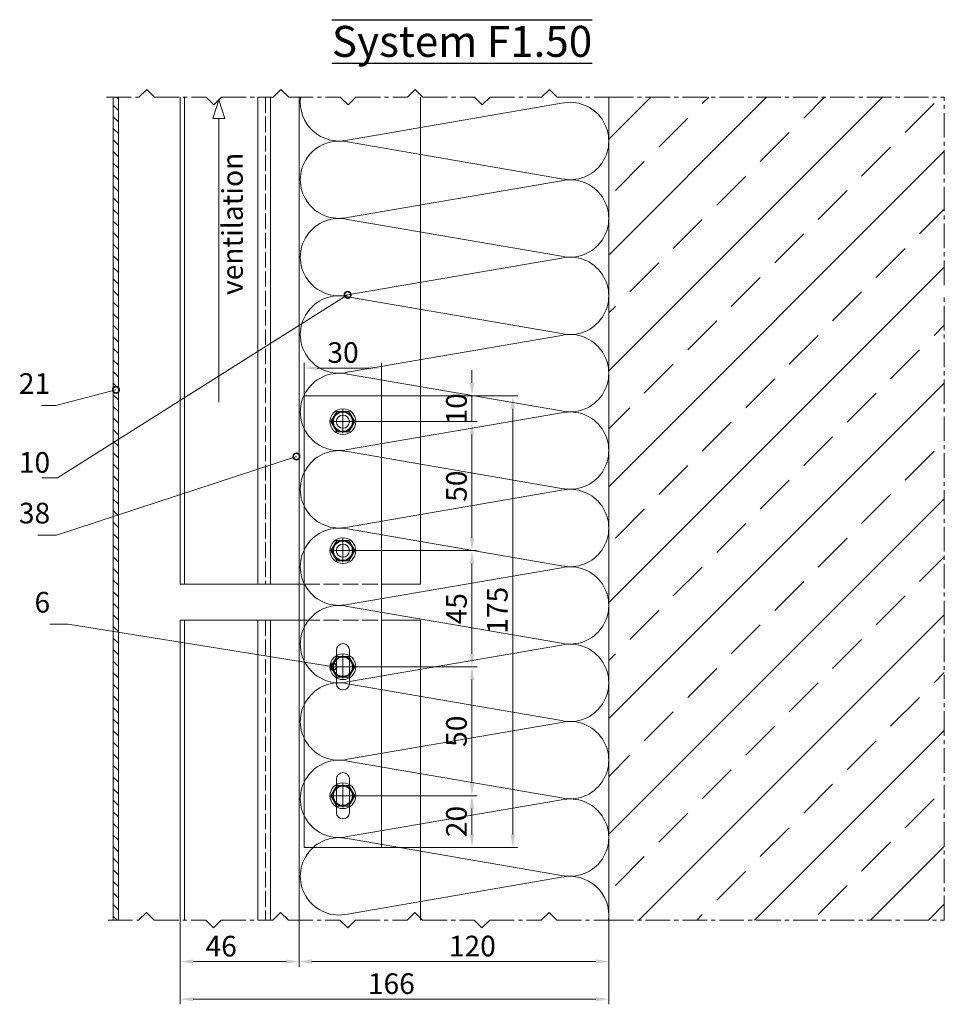
# Model space of a CAD drawing. Units: millimetres. Extents: x -5061 to 7872, y -1485 to 3485.
# Drawn here: x 5810 to 6168, y 375 to 757 of the extents above; entities that cross this region are included whole.
import ezdxf

# ---------------------------------------------------------------- set-up
doc = ezdxf.new("R2010")
doc.units = ezdxf.units.MM
doc.header["$LTSCALE"] = 0.5
doc.linetypes.add('ACAD_ISO02W100', pattern=[15, 12, -3])
doc.linetypes.add('MITTE2', pattern=[28.575, 19.05, -3.175, 3.175, -3.175])
doc.layers.get('0').update_dxf_attribs({"color": 9, "lineweight": 30})
doc.layers.get('Defpoints').update_dxf_attribs({"color": 255})
for name, color, linetype, lineweight in [('Allface-Accessories', 200, 'Continuous', 18), ('Allface-Alu-Profiles', 7, 'Continuous', 20), ('Allface-Alu-Profiles-hidden', 253, 'ACAD_ISO02W100', 9), ('Allface-Building', 5, 'Continuous', 15), ('Allface-Centerlines', 1, 'MITTE2', 9), ('Allface-Dimension', 94, 'Continuous', 13), ('Allface-Hatch', 4, 'Continuous', 9), ('Allface-Isolation', 40, 'Continuous', 9), ('Allface-Text', 193, 'Continuous', 25)]:
    doc.layers.add(name, color=color, linetype=linetype, lineweight=lineweight)
doc.styles.add('Allface-dwg', font='isocp2.shx')
doc.styles.add('Allfacetitle', font='ARIAL.TTF', dxfattribs={"width": 1.4})
doc.dimstyles.new('AF 1-2', dxfattribs={"dimscale": 2, "dimtxt": 4, "dimasz": 2.5, "dimexe": 1, "dimexo": 0, "dimgap": 1, "dimtad": 1, "dimrnd": 0.05, "dimtxsty": 'Allface-dwg', "dimcen": 2.5, "dimclrd": 256, "dimclre": 256, "dimclrt": 256, "dimazin": 2, "dimtp": 0.25, "dimtm": 0.25, "dimtfac": 0.7, "dimtmove": 0, "dimatfit": 2, "dimldrblk": 'DOTSMALL', "dimfxl": 0, "dimtolj": 2, "dimlwd": -1, "dimlwe": -1, "dimarcsym": 0})

# ---------------------------------------------------------------- blocks, each defined once
blk = doc.blocks.new('SLS48x16_DIN7976_tv')
blk.add_lwpolyline([(-2.31, 4), (-4.62, 0), (-2.31, -4), (2.31, -4), (4.62, 0), (2.31, 4)], close=True)
for radius in [5, 4, 3.7]:
    blk.add_circle((0, 0), radius)
at = {"layer": 'Allface-Centerlines'}
for p, q in [((0, 5), (0, -5)), ((-5, 0), (5, 0))]:
    blk.add_line(p, q, dxfattribs=at)
at = {"layer": 'Allface-Dimension', "style": 'Allface-dwg'}
blk.add_attdef('DIMENSION', (-3.41, 0.45), '', height=1.5, dxfattribs=at)
blk = doc.blocks.new('_DotSmall')
at = {"color": 0, "linetype": 'ByBlock', "const_width": 0.5}
blk.add_lwpolyline([(-0.0625, 0, 1), (0.0625, 0, 1)], format="xyb", close=True, dxfattribs=at)
blk = doc.blocks.new('*D265')
at = {"layer": 'Allface-Dimension'}
for p, q in [((5872.5, 407.58), (5872.5, 389.5)), ((5918.5, 407.58), (5918.5, 389.5)), ((5913.5, 391.5), (5877.5, 391.5))]:
    blk.add_line(p, q, dxfattribs=at)
for points in [[(5877.5, 392.33), (5877.5, 390.67), (5872.5, 391.5)], [(5913.5, 392.33), (5913.5, 390.67), (5918.5, 391.5)]]:
    blk.add_solid(points, dxfattribs=at)
at = {"layer": 'Defpoints', "color": 0}
for p in [(5872.5, 407.58), (5918.5, 407.58), (5872.5, 391.5)]:
    blk.add_point(p, dxfattribs=at)
at = {"layer": 'Allface-Dimension', "insert": (5888.34, 397.5), "char_height": 8, "attachment_point": 5, "style": 'Allface-dwg'}
blk.add_mtext('\\A2;46', dxfattribs=at)
blk = doc.blocks.new('*D233')
at = {"layer": 'Allface-Dimension'}
for p, q in [((6038.5, 407.58), (6038.5, 389.54)), ((5918.5, 398.53), (5918.5, 389.54)), ((6033.5, 391.54), (5923.5, 391.54))]:
    blk.add_line(p, q, dxfattribs=at)
for points in [[(5923.5, 392.37), (5923.5, 390.71), (5918.5, 391.54)], [(6033.5, 392.37), (6033.5, 390.71), (6038.5, 391.54)]]:
    blk.add_solid(points, dxfattribs=at)
at = {"layer": 'Defpoints', "color": 0}
for p in [(6038.5, 407.58), (5918.5, 398.53), (5918.5, 391.54)]:
    blk.add_point(p, dxfattribs=at)
at = {"layer": 'Allface-Dimension', "insert": (5985.66, 397.54), "char_height": 8, "attachment_point": 5, "style": 'Allface-dwg'}
blk.add_mtext('\\A2;120', dxfattribs=at)
blk = doc.blocks.new('*D266')
at = {"layer": 'Allface-Dimension'}
for p, q in [((5920.5, 610.79), (5920.5, 623.59)), ((5950.5, 610.79), (5950.5, 623.59)), ((5925.5, 621.59), (5945.5, 621.59))]:
    blk.add_line(p, q, dxfattribs=at)
for points in [[(5925.5, 622.42), (5925.5, 620.75), (5920.5, 621.59)], [(5945.5, 622.42), (5945.5, 620.75), (5950.5, 621.59)]]:
    blk.add_solid(points, dxfattribs=at)
at = {"layer": 'Defpoints', "color": 0}
for p in [(5950.5, 621.59), (5920.5, 610.79), (5950.5, 610.79)]:
    blk.add_point(p, dxfattribs=at)
at = {"layer": 'Allface-Dimension', "insert": (5935.56, 627.59), "char_height": 8, "attachment_point": 5, "style": 'Allface-dwg'}
blk.add_mtext('\\A2;30', dxfattribs=at)
blk = doc.blocks.new('*D267')
at = {"layer": 'Allface-Dimension'}
for p, q in [((5985.49, 615.79), (5985.49, 620.79)), ((5950.5, 610.79), (5987.49, 610.79)), ((5985.49, 610.79), (5985.49, 600.79)), ((5940.5, 600.79), (5987.49, 600.79)), ((5985.49, 595.79), (5985.49, 590.79))]:
    blk.add_line(p, q, dxfattribs=at)
for points in [[(5984.66, 615.79), (5986.33, 615.79), (5985.49, 610.79)], [(5984.66, 595.79), (5986.33, 595.79), (5985.49, 600.79)]]:
    blk.add_solid(points, dxfattribs=at)
at = {"layer": 'Defpoints', "color": 0}
for p in [(5950.5, 610.79), (5940.5, 600.79), (5985.49, 600.79)]:
    blk.add_point(p, dxfattribs=at)
at = {"layer": 'Allface-Dimension', "insert": (5979.49, 605.79), "char_height": 8, "attachment_point": 5, "rotation": 90, "style": 'Allface-dwg'}
blk.add_mtext('\\A2;10', dxfattribs=at)
blk = doc.blocks.new('*D255')
at = {"layer": 'Allface-Dimension'}
for p, q in [((5940.5, 600.79), (5987.49, 600.79)), ((5985.49, 595.79), (5985.49, 555.79)), ((5940.5, 550.79), (5987.49, 550.79))]:
    blk.add_line(p, q, dxfattribs=at)
for points in [[(5984.66, 595.79), (5986.33, 595.79), (5985.49, 600.79)], [(5984.66, 555.79), (5986.33, 555.79), (5985.49, 550.79)]]:
    blk.add_solid(points, dxfattribs=at)
at = {"layer": 'Defpoints', "color": 0}
for p in [(5940.5, 600.79), (5940.5, 550.79), (5985.49, 550.79)]:
    blk.add_point(p, dxfattribs=at)
at = {"layer": 'Allface-Dimension', "insert": (5979.49, 575.79), "char_height": 8, "attachment_point": 5, "rotation": 90, "style": 'Allface-dwg'}
blk.add_mtext('\\A2;50', dxfattribs=at)
blk = doc.blocks.new('*D256')
at = {"layer": 'Allface-Dimension'}
for p, q in [((5940.5, 550.79), (5987.49, 550.79)), ((5985.49, 545.79), (5985.49, 510.79)), ((5940.5, 505.79), (5987.49, 505.79))]:
    blk.add_line(p, q, dxfattribs=at)
for points in [[(5984.66, 545.79), (5986.33, 545.79), (5985.49, 550.79)], [(5984.66, 510.79), (5986.33, 510.79), (5985.49, 505.79)]]:
    blk.add_solid(points, dxfattribs=at)
at = {"layer": 'Defpoints', "color": 0}
for p in [(5940.5, 550.79), (5940.5, 505.79), (5985.49, 505.79)]:
    blk.add_point(p, dxfattribs=at)
at = {"layer": 'Allface-Dimension', "insert": (5979.49, 528.29), "char_height": 8, "attachment_point": 5, "rotation": 90, "style": 'Allface-dwg'}
blk.add_mtext('\\A2;45', dxfattribs=at)
blk = doc.blocks.new('*D257')
at = {"layer": 'Allface-Dimension'}
for p, q in [((5940.5, 505.79), (5987.49, 505.79)), ((5985.49, 500.79), (5985.49, 460.79)), ((5940.5, 455.79), (5987.49, 455.79))]:
    blk.add_line(p, q, dxfattribs=at)
for points in [[(5984.66, 500.79), (5986.33, 500.79), (5985.49, 505.79)], [(5984.66, 460.79), (5986.33, 460.79), (5985.49, 455.79)]]:
    blk.add_solid(points, dxfattribs=at)
at = {"layer": 'Defpoints', "color": 0}
for p in [(5940.5, 505.79), (5940.5, 455.79), (5985.49, 455.79)]:
    blk.add_point(p, dxfattribs=at)
at = {"layer": 'Allface-Dimension', "insert": (5979.49, 480.79), "char_height": 8, "attachment_point": 5, "rotation": 90, "style": 'Allface-dwg'}
blk.add_mtext('\\A2;50', dxfattribs=at)
blk = doc.blocks.new('*D258')
at = {"layer": 'Allface-Dimension'}
for p, q in [((5940.5, 455.79), (5987.49, 455.79)), ((5985.49, 450.79), (5985.49, 440.79)), ((5950.5, 435.79), (5987.49, 435.79))]:
    blk.add_line(p, q, dxfattribs=at)
for points in [[(5984.66, 450.79), (5986.33, 450.79), (5985.49, 455.79)], [(5984.66, 440.79), (5986.33, 440.79), (5985.49, 435.79)]]:
    blk.add_solid(points, dxfattribs=at)
at = {"layer": 'Defpoints', "color": 0}
for p in [(5940.5, 455.79), (5950.5, 435.79), (5985.49, 435.79)]:
    blk.add_point(p, dxfattribs=at)
at = {"layer": 'Allface-Dimension', "insert": (5979.49, 445.79), "char_height": 8, "attachment_point": 5, "rotation": 90, "style": 'Allface-dwg'}
blk.add_mtext('\\A2;20', dxfattribs=at)
blk = doc.blocks.new('*D219')
at = {"layer": 'Allface-Dimension'}
for p, q in [((5971.5, 610.79), (6003.32, 610.79)), ((6001.32, 605.79), (6001.32, 440.79)), ((5971.5, 435.79), (6003.32, 435.79))]:
    blk.add_line(p, q, dxfattribs=at)
for points in [[(6000.49, 605.79), (6002.16, 605.79), (6001.32, 610.79)], [(6000.49, 440.79), (6002.16, 440.79), (6001.32, 435.79)]]:
    blk.add_solid(points, dxfattribs=at)
at = {"layer": 'Defpoints', "color": 0}
for p in [(5971.5, 610.79), (5971.5, 435.79), (6001.32, 435.79)]:
    blk.add_point(p, dxfattribs=at)
at = {"layer": 'Allface-Dimension', "insert": (5995.32, 527.68), "char_height": 8, "attachment_point": 5, "rotation": 90, "style": 'Allface-dwg'}
blk.add_mtext('\\A2;175', dxfattribs=at)
blk = doc.blocks.new('*D193')
at = {"layer": 'Allface-Dimension'}
for p, q in [((5872.5, 398.54), (5872.5, 374.96)), ((6038.5, 398.56), (6038.5, 374.96)), ((5877.5, 376.96), (6033.5, 376.96))]:
    blk.add_line(p, q, dxfattribs=at)
for points in [[(5877.5, 377.79), (5877.5, 376.12), (5872.5, 376.96)], [(6033.5, 377.79), (6033.5, 376.12), (6038.5, 376.96)]]:
    blk.add_solid(points, dxfattribs=at)
at = {"layer": 'Defpoints', "color": 0}
for p in [(5872.5, 398.54), (6038.5, 398.56), (6038.5, 376.96)]:
    blk.add_point(p, dxfattribs=at)
at = {"layer": 'Allface-Dimension', "insert": (5954.27, 382.96), "char_height": 8, "attachment_point": 5, "style": 'Allface-dwg'}
blk.add_mtext('\\A2;166', dxfattribs=at)

msp = doc.modelspace()

# ---------------------------------------------------------------- hatches: boundary and pattern name
at = {"layer": 'Allface-Hatch'}
h = msp.add_hatch(dxfattribs=at)
h.set_pattern_fill('ANSI31', color=256, angle=90, style=0)
h.set_pattern_definition([(135, (4500, 0), (-2.245064, -2.245064), [])])
h.paths.add_polyline_path([(5848.49824, 726.53893), (5846.49824, 726.53893), (5846.49824, 407.58235), (5848.49824, 407.58235)])
h = msp.add_hatch(dxfattribs=at)
h.set_pattern_fill('ANSI33', color=256, scale=5, style=0)
h.set_pattern_definition([(45, (4520, 0), (-22.45064, 22.45064), []), (45, (4542.45, 0), (-22.45064, 22.45064), [15.875, -7.9375])])
h.paths.add_polyline_path([(6168.49824, 726.53893), (6038.49824, 726.53893), (6038.49824, 407.58235), (6168.49824, 407.58235)])

# ---------------------------------------------------------------- linework, layer by layer
at = {"layer": 'Allface-Alu-Profiles'}
for p, q in [((5872.49824, 726.53893), (5872.49824, 537.79311)), ((5874.09824, 726.53893), (5874.09824, 537.79311)), ((5902.49824, 726.53893), (5902.49824, 537.79311)), ((5907.49824, 726.53893), (5907.49824, 537.79311)), ((5965.49824, 726.53893), (5965.49824, 537.79311)), ((5872.49824, 537.79311), (5920.49824, 537.79311)), ((5950.49824, 537.79311), (5965.49824, 537.79311)), ((5872.49824, 523.79311), (5872.49824, 407.58235)), ((5872.49824, 523.79311), (5920.49824, 523.79311)), ((5874.09824, 523.79311), (5874.09824, 407.58235)), ((5902.49824, 523.79311), (5902.49824, 407.58235)), ((5907.49824, 523.79311), (5907.49824, 407.58235)), ((5950.49824, 523.79311), (5965.49824, 523.79311)), ((5965.49824, 523.79311), (5965.49824, 407.58235))]:
    msp.add_line(p, q, dxfattribs=at)
msp.add_lwpolyline([(5920.49824, 435.79311), (5950.49824, 435.79311), (5950.49824, 610.79311), (5920.49824, 610.79311)], close=True, dxfattribs=at)
for points in [[(5937.99824, 499.29311), (5937.99824, 512.29311, 1), (5932.99824, 512.29311), (5932.99824, 499.29311, 1)], [(5937.99824, 449.29311), (5937.99824, 462.29311, 1), (5932.99824, 462.29311), (5932.99824, 449.29311, 1)]]:
    msp.add_lwpolyline(points, format="xyb", close=True, dxfattribs=at)
for centre in [(5935.49824, 600.79311), (5935.49824, 550.79311)]:
    msp.add_circle(centre, 2.55, dxfattribs=at)
at = {"layer": 'Allface-Alu-Profiles-hidden'}
for p, q in [((5905.49824, 726.53893), (5905.49824, 537.79311)), ((5920.49824, 537.79311), (5950.49824, 537.79311)), ((5905.49824, 523.79311), (5905.49824, 407.58235)), ((5920.49824, 523.79311), (5950.49824, 523.79311))]:
    msp.add_line(p, q, dxfattribs=at)
at = {"layer": 'Allface-Building'}
for p, q in [((5846.49824, 726.53893), (5846.49824, 407.58235)), ((5848.49824, 726.53893), (5848.49824, 407.58235)), ((6038.49824, 407.58235), (6038.49824, 726.53893))]:
    msp.add_line(p, q, dxfattribs=at)
at = {"layer": 'Allface-Centerlines'}
for p, q in [((6038.49824, 726.53893), (6168.49824, 726.53893)), ((6168.49824, 653.75248), (6168.49824, 726.53893)), ((6168.49824, 407.58235), (6168.49824, 649.44451)), ((6038.49824, 407.58235), (6168.49824, 407.58235))]:
    msp.add_line(p, q, dxfattribs=at)
for points in [[(5843.97114, 726.53893), (5856.49824, 726.53893), (5859.49824, 729.53893), (5862.49824, 726.53893), (5882.49824, 726.53893)], [(5882.49824, 726.53893), (5885.49824, 723.53893), (5888.49824, 726.53893), (5908.49824, 726.53893), (5911.49824, 729.53893), (5914.49824, 726.53893), (5934.49824, 726.53893)], [(5934.49824, 726.53893), (5937.49824, 723.53893), (5940.49824, 726.53893), (5960.49824, 726.53893), (5963.49824, 729.53893), (5966.49824, 726.53893), (5986.49824, 726.53893)], [(5986.49824, 726.53893), (5989.49824, 723.53893), (5992.49824, 726.53893), (6012.49824, 726.53893), (6015.49824, 729.53893), (6018.49824, 726.53893), (6038.49824, 726.53893)], [(5844.49824, 407.58235), (5856.36632, 407.58235), (5859.36632, 410.58235), (5862.36632, 407.58235), (5882.36632, 407.58235)], [(5882.36632, 407.58235), (5885.36632, 404.58235), (5888.36632, 407.58235), (5908.36632, 407.58235), (5911.36632, 410.58235), (5914.36632, 407.58235), (5934.36632, 407.58235)], [(5934.36632, 407.58235), (5937.36632, 404.58235), (5940.36632, 407.58235), (5960.36632, 407.58235), (5963.36632, 410.58235), (5966.36632, 407.58235), (5986.36632, 407.58235)], [(5986.36632, 407.58235), (5989.36632, 404.58235), (5992.36632, 407.58235), (6012.36632, 407.58235), (6015.36632, 410.58235), (6018.36632, 407.58235), (6038.36632, 407.58235)]]:
    msp.add_lwpolyline(points, dxfattribs=at)
at = {"layer": 'Allface-Dimension'}
for p, q in [((5887.43984, 725.54534), (5885.10974, 718.33555)), ((5887.43984, 725.54534), (5889.76994, 718.33555)), ((5885.10974, 718.33555), (5889.76994, 718.33555)), ((5887.43984, 718.33555), (5887.43984, 608.34893))]:
    msp.add_line(p, q, dxfattribs=at)
at = {"layer": 'Allface-Isolation'}
for p in [(5918.49824, 726.53893), (5918.49824, 407.58235)]:
    msp.add_line(p, (5918.49824, 559.85854), dxfattribs=at)
for points in [[(5919.12838, 726.53893, 0.522403463), (5937.31582, 709.93876)], [(5937.31582, 709.93876), (6020.18065, 724.1958, -1.252183004), (6020.18065, 694.93876), (5937.31582, 709.1958, 1.252183004), (5937.31582, 679.93876)], [(5937.31582, 679.93876), (6020.18065, 694.1958, -1.252183004), (6020.18065, 664.93876), (5937.31582, 679.1958, 1.252183004), (5937.31582, 649.93876)], [(5937.31582, 649.93876), (6020.18065, 664.1958, -1.252183004), (6020.18065, 634.93876), (5937.31582, 649.1958, 1.252183004), (5937.31582, 619.93876)], [(5937.31582, 619.93876), (6020.18065, 634.1958, -1.252183004), (6020.18065, 604.93876), (5937.31582, 619.1958, 1.252183004), (5937.31582, 589.93876)], [(5937.31582, 589.93876), (6020.18065, 604.1958, -1.252183004), (6020.18065, 574.93876), (5937.31582, 589.1958, 1.252183004), (5937.31582, 559.93876)], [(5937.31582, 559.93876), (6020.18065, 574.1958, -1.252183004), (6020.18065, 544.93876), (5937.31582, 559.1958, 1.252183004), (5937.31582, 529.93876)], [(5937.31582, 529.93876), (6020.18065, 544.1958, -1.252183004), (6020.18065, 514.93876), (5937.31582, 529.1958, 1.252183004), (5937.31582, 499.93876)], [(5937.31582, 499.93876), (6020.18065, 514.1958, -1.252183004), (6020.18065, 484.93876), (5937.31582, 499.1958, 1.252183004), (5937.31582, 469.93876)], [(5937.31582, 469.93876), (6020.18065, 484.1958, -1.252183004), (6020.18065, 454.93876), (5937.31582, 469.1958, 1.252183004), (5937.31582, 439.93876)], [(5937.31582, 439.93876), (6020.18065, 454.1958, -1.252183004), (6020.18065, 424.93876), (5937.31582, 439.1958, 1.252183004), (5937.31582, 409.93876)], [(5937.31582, 409.93876), (6020.18065, 424.1958, -0.522687951), (6038.36632, 407.58235, -0.522687951)]]:
    msp.add_lwpolyline(points, format="xyb", dxfattribs=at)

# ---------------------------------------------------------------- block references
at = {"layer": 'Allface-Accessories', "xscale": -1}
for p in [(5935.49824, 600.79311), (5935.49824, 550.79311), (5935.49824, 505.79311), (5935.49824, 455.79311)]:
    msp.add_blockref('SLS48x16_DIN7976_tv', p, dxfattribs=at)

# ---------------------------------------------------------------- texts
at = {"layer": 'Allface-Dimension', "insert": (5888.71003, 649.89841), "char_height": 8, "width": 83.3338091, "attachment_point": 1, "rotation": 90, "style": 'Allface-dwg'}
msp.add_mtext('ventilation', dxfattribs=at)
at = {"layer": 'Allface-Dimension', "char_height": 8, "attachment_point": 9, "style": 'Allface-dwg'}
for s, insert in [('21', (5822.07864, 609.06755)), ('\\A2;10', (5822.07864, 580.98784)), ('38', (5822.07864, 558.84913)), ('6', (5822.07864, 524.30047))]:
    msp.add_mtext(s, dxfattribs=dict(at, insert=insert))
at = {"layer": 'Allface-Text', "insert": (5931.22947, 754.19536), "char_height": 12, "width": 187.4363666, "attachment_point": 1, "style": 'Allfacetitle'}
msp.add_mtext('{\\L\\OSystem F1.50}', dxfattribs=at)

# ---------------------------------------------------------------- dimensions: what is measured, and where the dimension line sits
at = {"layer": 'Allface-Dimension'}
for base, p1, p2, picture, middle in [((5950.49824, 621.58519), (5920.49824, 610.79311), (5950.49824, 610.79311), '*D266', (5935.55565, 621.58519)), ((5872.49824, 391.50063), (5918.49824, 407.58235), (5872.49824, 407.58235), '*D265', (5888.33654, 391.50063)), ((5918.49824, 391.53994), (6038.49824, 407.58235), (5918.49824, 398.53011), '*D233', (5985.66426, 391.53994)), ((6038.49824, 376.9552), (5872.49824, 398.54149), (6038.49824, 398.56115), '*D193', (5954.27263, 376.9552))]:
    dim = msp.add_linear_dim(base=base, p1=p1, p2=p2, dimstyle='AF 1-2', dxfattribs=at)
    dim.commit()
    dim.dimension.update_dxf_attribs({"geometry": picture, "text_midpoint": middle, "dimtype": 160})
for base, p1, p2, picture, middle in [((5985.49223, 600.79311), (5950.49824, 610.79311), (5940.49824, 600.79311), '*D267', (5985.49223, 605.79311)), ((6001.3234, 435.79311), (5971.49523, 610.79311), (5971.49523, 435.79311), '*D219', (6001.3234, 527.68213))]:
    dim = msp.add_linear_dim(base=base, p1=p1, p2=p2, angle=90, dimstyle='AF 1-2', dxfattribs=at)
    dim.commit()
    dim.dimension.update_dxf_attribs({"geometry": picture, "text_midpoint": middle, "dimtype": 160})
for base, p1, p2, picture, middle in [((5985.49223, 550.79311), (5940.49824, 600.79311), (5940.49824, 550.79311), '*D255', (5979.49223, 575.79311)), ((5985.49223, 505.79311), (5940.49824, 550.79311), (5940.49824, 505.79311), '*D256', (5979.49223, 528.29311)), ((5985.49223, 455.79311), (5940.49824, 505.79311), (5940.49824, 455.79311), '*D257', (5979.49223, 480.79311)), ((5985.49223, 435.79311), (5940.49824, 455.79311), (5950.49824, 435.79311), '*D258', (5979.49144, 445.79311))]:
    dim = msp.add_linear_dim(base=base, p1=p1, p2=p2, angle=90, dimstyle='AF 1-2', override={"dimtmove": 1}, dxfattribs=at)
    dim.commit()
    dim.dimension.update_dxf_attribs({"geometry": picture, "text_midpoint": middle})

# ---------------------------------------------------------------- leaders
at = {"layer": 'Allface-Dimension', "annotation_type": 0, "has_hookline": 1, "hookline_direction": 1}
for points, text_width in [([(5937.31582, 649.93876), (5824.87234, 578.98784), (5824.07864, 578.98784)], 7.2063), ([(5847.57137, 613.14372), (5824.31644, 607.06755), (5824.07864, 607.06755)], 7.40315), ([(5917.4946, 587.29334), (5824.48549, 556.84913), (5824.07864, 556.84913)], 8.8), ([(5931.79824, 505.79311), (5829.07864, 522.30047), (5824.07864, 522.30047)], 4.07559)]:
    msp.add_leader(points, dimstyle='AF 1-2', override={"dimgap": -1, "dimtad": 1}, dxfattribs=dict(at, text_width=text_width))

doc.saveas('drawing.dxf')
